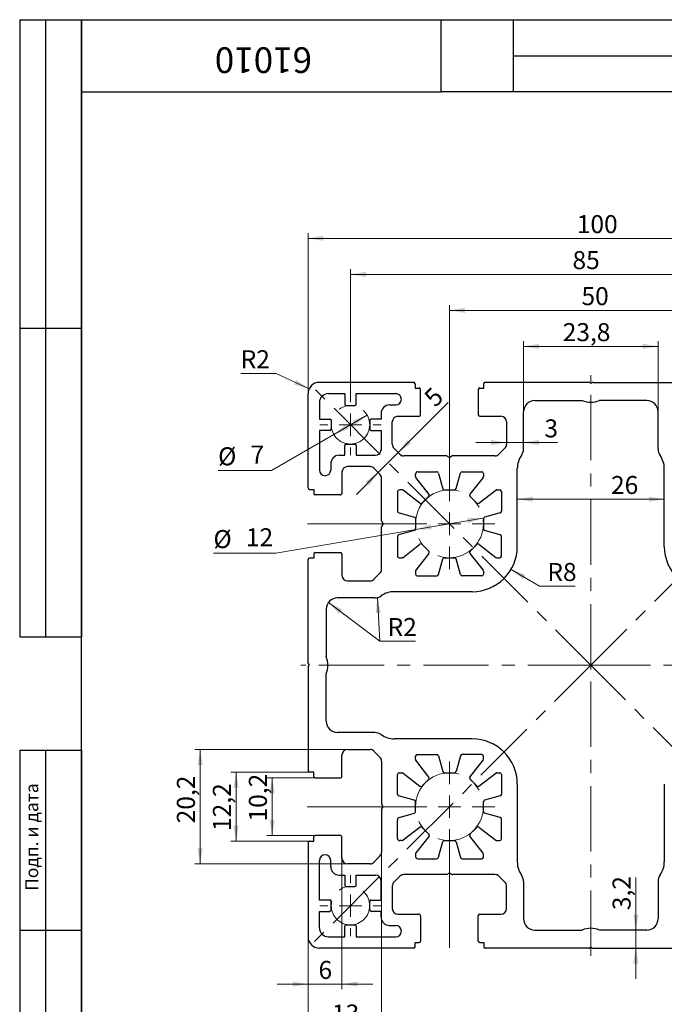
# Model space of a CAD drawing. Units: millimetres. Extents: x 8 to 210, y -1 to 292.
# Drawn here: x 8 to 133, y 101 to 292 of the extents above; entities that cross this region are included whole.
import ezdxf

# ---------------------------------------------------------------- set-up
doc = ezdxf.new("R2010")
doc.units = ezdxf.units.MM
doc.linetypes.add('CENTERX2', pattern=[20.32, 12.7, -2.54, 2.54, -2.54])
doc.styles.add('SLDTEXTSTYLE0', font='TXT', dxfattribs={"width": 0.7, "bigfont": 'bigfont'})
doc.styles.add('SLDTEXTSTYLE1', font='TXT', dxfattribs={"width": 0.7})
doc.dimstyles.new('SLDDIMSTYLE0', dxfattribs={"dimtxt": 3.5, "dimasz": 3, "dimexe": 0, "dimexo": 0.0625, "dimgap": 0.875, "dimtad": 0, "dimtih": 1, "dimtoh": 1, "dimdec": 0, "dimlfac": 0.909091, "dimrnd": 1e-09, "dimzin": 12, "dimdsep": 46, "dimtxsty": 'SLDTEXTSTYLE1', "dimsah": 1, "dimcen": 0, "dimadec": 0, "dimazin": 3, "dimtfac": 1, "dimtdec": 1, "dimtmove": 0, "dimatfit": 3, "dimfxl": 0, "dimfrac": 2, "dimtolj": 1, "dimtzin": 12, "dimarcsym": 0})
doc.dimstyles.new('SLDDIMSTYLE1', dxfattribs={"dimtxt": 3.5, "dimasz": 3, "dimexe": 0, "dimexo": 0.0625, "dimgap": 0.875, "dimtad": 0, "dimtih": 1, "dimtoh": 1, "dimdec": 1, "dimlfac": 0.909091, "dimrnd": 1e-09, "dimzin": 12, "dimdsep": 46, "dimtxsty": 'SLDTEXTSTYLE1', "dimsah": 1, "dimcen": 0, "dimadec": 0, "dimazin": 3, "dimtfac": 1, "dimtdec": 1, "dimtmove": 0, "dimatfit": 3, "dimfxl": 0, "dimfrac": 2, "dimtolj": 1, "dimtzin": 12, "dimarcsym": 0})
doc.dimstyles.new('SLDDIMSTYLE2', dxfattribs={"dimtxt": 3.5, "dimasz": 3, "dimexe": 0, "dimexo": 0.0625, "dimgap": 0.875, "dimtad": 2, "dimdec": 1, "dimlfac": 0.909091, "dimrnd": 1e-09, "dimzin": 12, "dimdsep": 46, "dimtxsty": 'SLDTEXTSTYLE1', "dimsah": 1, "dimcen": 0.09, "dimadec": 0, "dimazin": 3, "dimtfac": 1, "dimtdec": 1, "dimtmove": 0, "dimatfit": 0, "dimfxl": 0, "dimfrac": 2, "dimtolj": 1, "dimtzin": 12, "dimarcsym": 0})
doc.dimstyles.new('SLDDIMSTYLE3', dxfattribs={"dimtxt": 3.5, "dimasz": 3, "dimexe": 0, "dimexo": 0.0625, "dimgap": 0.875, "dimtad": 2, "dimdec": 1, "dimlfac": 0.909091, "dimrnd": 1e-09, "dimzin": 12, "dimdsep": 46, "dimtxsty": 'SLDTEXTSTYLE1', "dimsah": 1, "dimcen": 0.09, "dimadec": 0, "dimazin": 3, "dimtfac": 1, "dimtdec": 1, "dimtofl": 0, "dimtmove": 0, "dimatfit": 3, "dimfxl": 0, "dimfrac": 2, "dimtolj": 1, "dimtzin": 12, "dimarcsym": 0})
doc.dimstyles.new('SLDDIMSTYLE4', dxfattribs={"dimtxt": 3.5, "dimasz": 3, "dimexe": 0, "dimexo": 0.0625, "dimgap": 0.875, "dimtad": 0, "dimtih": 1, "dimtoh": 1, "dimdec": 1, "dimlfac": 0.909091, "dimrnd": 1e-09, "dimzin": 12, "dimdsep": 46, "dimtxsty": 'SLDTEXTSTYLE1', "dimsah": 1, "dimcen": 0, "dimadec": 0, "dimazin": 3, "dimtfac": 1, "dimtdec": 1, "dimtofl": 0, "dimtmove": 0, "dimatfit": 3, "dimfxl": 0, "dimfrac": 2, "dimtolj": 1, "dimtzin": 12, "dimarcsym": 0})
doc.dimstyles.new('SLDDIMSTYLE5', dxfattribs={"dimtxt": 3.5, "dimasz": 3, "dimexe": 0, "dimexo": 0.0625, "dimgap": 0.875, "dimtad": 0, "dimtih": 1, "dimtoh": 1, "dimdec": 1, "dimlfac": 0.909091, "dimrnd": 1e-09, "dimzin": 12, "dimdsep": 46, "dimtxsty": 'SLDTEXTSTYLE1', "dimsah": 1, "dimcen": 0, "dimadec": 0, "dimazin": 3, "dimtfac": 1, "dimtdec": 1, "dimtofl": 0, "dimtmove": 1, "dimatfit": 3, "dimfxl": 0, "dimfrac": 2, "dimtolj": 1, "dimtzin": 12, "dimarcsym": 0})

# ---------------------------------------------------------------- blocks, each defined once
blk = doc.blocks.new('_D')
at = {"color": 7, "linetype": 'Continuous', "lineweight": 0}
for p, q in [((75.59, 215.11), (69.11, 211.37)), ((69.11, 211.37), (56.96, 204.35)), ((56.96, 204.35), (46.6, 204.35))]:
    blk.add_line(p, q, dxfattribs=at)
at = {"color": 7, "linetype": 'Continuous', "lineweight": 18}
for points in [[(75.59, 215.11), (72.74, 214.04), (73.24, 213.18)], [(69.11, 211.37), (71.96, 212.44), (71.46, 213.3)]]:
    blk.add_solid(points, dxfattribs=at)
at = {"color": 7, "linetype": 'Continuous', "lineweight": 18, "char_height": 3.5, "attachment_point": 1, "style": 'SLDTEXTSTYLE1'}
for s, insert in [('%%c', (46.6, 208.86)), ('7', (52.92, 209.21))]:
    blk.add_mtext(s, dxfattribs=dict(at, insert=insert))
blk = doc.blocks.new('_D_1')
at = {"color": 7, "linetype": 'Continuous', "lineweight": 0}
for p, q in [((98.11, 195.1), (85.09, 192.89)), ((85.09, 192.89), (57.86, 188.26)), ((57.86, 188.26), (45.69, 188.26))]:
    blk.add_line(p, q, dxfattribs=at)
at = {"color": 7, "linetype": 'Continuous', "lineweight": 18}
for points in [[(85.09, 192.89), (88.14, 192.9), (87.97, 193.88)], [(98.11, 195.1), (95.07, 195.09), (95.23, 194.1)]]:
    blk.add_solid(points, dxfattribs=at)
at = {"color": 7, "linetype": 'Continuous', "lineweight": 18, "char_height": 3.5, "attachment_point": 1, "style": 'SLDTEXTSTYLE1'}
for s, insert in [('%%c', (45.69, 192.77)), ('12', (52.01, 193.12))]:
    blk.add_mtext(s, dxfattribs=dict(at, insert=insert))
blk = doc.blocks.new('_D_2')
at = {"color": 7, "linetype": 'Continuous', "lineweight": 0}
for p, q in [((102.71, 209.78), (96.71, 209.78)), ((102.71, 209.78), (106.01, 209.78)), ((106.01, 209.78), (112.62, 209.78))]:
    blk.add_line(p, q, dxfattribs=at)
at = {"color": 7, "linetype": 'Continuous', "lineweight": 18}
for points in [[(102.71, 209.78), (99.71, 210.28), (99.71, 209.28)], [(106.01, 209.78), (109.01, 209.28), (109.01, 210.28)]]:
    blk.add_solid(points, dxfattribs=at)
at = {"color": 7, "linetype": 'Continuous', "lineweight": 18, "insert": (110.08, 214.29), "char_height": 3.5, "attachment_point": 1, "style": 'SLDTEXTSTYLE1'}
blk.add_mtext('3', dxfattribs=at)
blk = doc.blocks.new('_D_3')
at = {"color": 7, "linetype": 'Continuous', "lineweight": 0}
for p, q in [((81.65, 207.84), (91.36, 217.55)), ((77.76, 203.95), (81.65, 207.84)), ((81.97, 207.51), (82.35, 207.13)), ((77.76, 203.95), (73.51, 199.7))]:
    blk.add_line(p, q, dxfattribs=at)
at = {"color": 7, "linetype": 'Continuous', "lineweight": 18}
for points in [[(81.65, 207.84), (84.12, 209.6), (83.41, 210.31)], [(77.76, 203.95), (75.28, 202.18), (75.99, 201.47)]]:
    blk.add_solid(points, dxfattribs=at)
at = {"color": 7, "linetype": 'Continuous', "lineweight": 18, "insert": (86.37, 218.95), "char_height": 3.5, "attachment_point": 1, "rotation": 45, "style": 'SLDTEXTSTYLE1'}
blk.add_mtext('5', dxfattribs=at)
blk = doc.blocks.new('_D_4')
at = {"color": 7, "linetype": 'Continuous', "lineweight": 0}
for p, q in [((106.01, 215.77), (106.01, 229.49)), ((106.01, 228.49), (132.19, 228.49)), ((132.19, 215.77), (132.19, 229.49))]:
    blk.add_line(p, q, dxfattribs=at)
at = {"color": 7, "linetype": 'Continuous', "lineweight": 18}
for points in [[(106.01, 228.49), (109.01, 227.99), (109.01, 228.99)], [(132.19, 228.49), (129.19, 228.99), (129.19, 227.99)]]:
    blk.add_solid(points, dxfattribs=at)
at = {"color": 7, "linetype": 'Continuous', "lineweight": 18, "insert": (113.64, 233), "char_height": 3.5, "attachment_point": 1, "style": 'SLDTEXTSTYLE1'}
blk.add_mtext('23,8', dxfattribs=at)
blk = doc.blocks.new('_D_5')
at = {"color": 7, "linetype": 'Continuous', "lineweight": 0}
for p, q in [((91.6, 221.61), (91.6, 236.49)), ((91.6, 235.49), (146.6, 235.49)), ((146.6, 221.51), (146.6, 236.49))]:
    blk.add_line(p, q, dxfattribs=at)
at = {"color": 7, "linetype": 'Continuous', "lineweight": 18}
for points in [[(91.6, 235.49), (94.6, 234.99), (94.6, 235.99)], [(146.6, 235.49), (143.6, 235.99), (143.6, 234.99)]]:
    blk.add_solid(points, dxfattribs=at)
at = {"color": 7, "linetype": 'Continuous', "lineweight": 18, "insert": (117.29, 240), "char_height": 3.5, "attachment_point": 1, "style": 'SLDTEXTSTYLE1'}
blk.add_mtext('50', dxfattribs=at)
blk = doc.blocks.new('_D_6')
at = {"color": 7, "linetype": 'Continuous', "lineweight": 0}
for p, q in [((72.35, 219.18), (72.35, 243.49)), ((165.85, 219.18), (165.85, 243.49)), ((72.35, 242.49), (165.85, 242.49))]:
    blk.add_line(p, q, dxfattribs=at)
at = {"color": 7, "linetype": 'Continuous', "lineweight": 18}
for points in [[(72.35, 242.49), (75.35, 241.99), (75.35, 242.99)], [(165.85, 242.49), (162.85, 242.99), (162.85, 241.99)]]:
    blk.add_solid(points, dxfattribs=at)
at = {"color": 7, "linetype": 'Continuous', "lineweight": 18, "insert": (115.54, 247), "char_height": 3.5, "attachment_point": 1, "style": 'SLDTEXTSTYLE1'}
blk.add_mtext('85', dxfattribs=at)
blk = doc.blocks.new('_D_7')
at = {"color": 7, "linetype": 'Continuous', "lineweight": 0}
for p, q in [((64.1, 219.29), (64.1, 250.49)), ((64.1, 249.49), (174.1, 249.49)), ((174.1, 219.29), (174.1, 250.49))]:
    blk.add_line(p, q, dxfattribs=at)
at = {"color": 7, "linetype": 'Continuous', "lineweight": 18}
for points in [[(64.1, 249.49), (67.1, 248.99), (67.1, 249.99)], [(174.1, 249.49), (171.1, 249.99), (171.1, 248.99)]]:
    blk.add_solid(points, dxfattribs=at)
at = {"color": 7, "linetype": 'Continuous', "lineweight": 18, "insert": (116.38, 254), "char_height": 3.5, "attachment_point": 1, "style": 'SLDTEXTSTYLE1'}
blk.add_mtext('100', dxfattribs=at)
blk = doc.blocks.new('_D_8')
at = {"color": 7, "linetype": 'Continuous', "lineweight": 0}
for p, q in [((65.48, 144.6), (56.1, 144.6)), ((57.1, 133.38), (57.1, 144.6)), ((65.48, 133.38), (56.1, 133.38))]:
    blk.add_line(p, q, dxfattribs=at)
at = {"color": 7, "linetype": 'Continuous', "lineweight": 18}
for points in [[(57.1, 144.6), (56.6, 141.6), (57.6, 141.6)], [(57.1, 133.38), (57.6, 136.38), (56.6, 136.38)]]:
    blk.add_solid(points, dxfattribs=at)
at = {"color": 7, "linetype": 'Continuous', "lineweight": 18, "insert": (52.59, 136.11), "char_height": 3.5, "attachment_point": 1, "rotation": 90, "style": 'SLDTEXTSTYLE1'}
blk.add_mtext('10,2', dxfattribs=at)
blk = doc.blocks.new('_D_9')
at = {"color": 7, "linetype": 'Continuous', "lineweight": 0}
for p, q in [((64.38, 145.67), (49.1, 145.67)), ((50.1, 132.31), (50.1, 145.67)), ((64.38, 132.31), (49.1, 132.31))]:
    blk.add_line(p, q, dxfattribs=at)
at = {"color": 7, "linetype": 'Continuous', "lineweight": 18}
for points in [[(50.1, 145.67), (49.6, 142.67), (50.6, 142.67)], [(50.1, 132.31), (50.6, 135.31), (49.6, 135.31)]]:
    blk.add_solid(points, dxfattribs=at)
at = {"color": 7, "linetype": 'Continuous', "lineweight": 18, "insert": (45.59, 134.26), "char_height": 3.5, "attachment_point": 1, "rotation": 90, "style": 'SLDTEXTSTYLE1'}
blk.add_mtext('12,2', dxfattribs=at)
blk = doc.blocks.new('_D_10')
at = {"color": 7, "linetype": 'Continuous', "lineweight": 0}
for p, q in [((71.8, 150.1), (42.1, 150.1)), ((43.1, 127.88), (43.1, 150.1)), ((71.8, 127.88), (42.1, 127.88))]:
    blk.add_line(p, q, dxfattribs=at)
at = {"color": 7, "linetype": 'Continuous', "lineweight": 18}
for points in [[(43.1, 150.1), (42.6, 147.1), (43.6, 147.1)], [(43.1, 127.88), (43.6, 130.88), (42.6, 130.88)]]:
    blk.add_solid(points, dxfattribs=at)
at = {"color": 7, "linetype": 'Continuous', "lineweight": 18, "insert": (38.59, 135.75), "char_height": 3.5, "attachment_point": 1, "rotation": 90, "style": 'SLDTEXTSTYLE1'}
blk.add_mtext('20,2', dxfattribs=at)
blk = doc.blocks.new('_D_11')
at = {"color": 7, "linetype": 'Continuous', "lineweight": 0}
for p, q in [((70.7, 128.98), (70.7, 103.49)), ((64.1, 113.69), (64.1, 103.49)), ((64.1, 104.49), (58.1, 104.49)), ((64.1, 104.49), (70.7, 104.49)), ((70.7, 104.49), (76.7, 104.49))]:
    blk.add_line(p, q, dxfattribs=at)
at = {"color": 7, "linetype": 'Continuous', "lineweight": 18}
for points in [[(64.1, 104.49), (61.1, 104.99), (61.1, 103.99)], [(70.7, 104.49), (73.7, 103.99), (73.7, 104.99)]]:
    blk.add_solid(points, dxfattribs=at)
at = {"color": 7, "linetype": 'Continuous', "lineweight": 18, "insert": (66.13, 109), "char_height": 3.5, "attachment_point": 1, "style": 'SLDTEXTSTYLE1'}
blk.add_mtext('6', dxfattribs=at)
blk = doc.blocks.new('_D_12')
at = {"color": 7, "linetype": 'Continuous', "lineweight": 0}
for p, q in [((78.4, 130.14), (78.4, 95.01)), ((64.1, 113.69), (64.1, 95.01)), ((64.1, 96.01), (78.4, 96.01))]:
    blk.add_line(p, q, dxfattribs=at)
at = {"color": 7, "linetype": 'Continuous', "lineweight": 18}
for points in [[(64.1, 96.01), (67.1, 95.51), (67.1, 96.51)], [(78.4, 96.01), (75.4, 96.51), (75.4, 95.51)]]:
    blk.add_solid(points, dxfattribs=at)
at = {"color": 7, "linetype": 'Continuous', "lineweight": 18, "insert": (68.75, 100.52), "char_height": 3.5, "attachment_point": 1, "style": 'SLDTEXTSTYLE1'}
blk.add_mtext('13', dxfattribs=at)
blk = doc.blocks.new('_D_13')
at = {"color": 7, "linetype": 'Continuous', "lineweight": 0}
blk.add_line((104.8, 198.77), (133.4, 198.77), dxfattribs=at)
at = {"color": 7, "linetype": 'Continuous', "lineweight": 18}
for points in [[(104.8, 198.77), (107.8, 198.27), (107.8, 199.27)], [(133.4, 198.77), (130.4, 199.27), (130.4, 198.27)]]:
    blk.add_solid(points, dxfattribs=at)
at = {"color": 7, "linetype": 'Continuous', "lineweight": 18, "insert": (123.03, 203.28), "char_height": 3.5, "attachment_point": 1, "style": 'SLDTEXTSTYLE1'}
blk.add_mtext('26', dxfattribs=at)
blk = doc.blocks.new('_D_14')
at = {"color": 7, "linetype": 'Continuous', "lineweight": 0}
for p, q in [((57.92, 223.23), (50.99, 223.23)), ((64.31, 220.23), (57.92, 223.23))]:
    blk.add_line(p, q, dxfattribs=at)
at = {"color": 7, "linetype": 'Continuous', "lineweight": 18}
blk.add_solid([(64.31, 220.23), (61.81, 221.96), (61.38, 221.05)], dxfattribs=at)
at = {"color": 7, "linetype": 'Continuous', "lineweight": 18, "insert": (50.99, 227.74), "char_height": 3.5, "attachment_point": 1, "style": 'SLDTEXTSTYLE1'}
blk.add_mtext('R2', dxfattribs=at)
blk = doc.blocks.new('_D_15')
at = {"color": 7, "linetype": 'Continuous', "lineweight": 0}
for p, q in [((103.59, 185.13), (109.15, 181.86)), ((109.15, 181.86), (116.08, 181.86))]:
    blk.add_line(p, q, dxfattribs=at)
at = {"color": 7, "linetype": 'Continuous', "lineweight": 18}
blk.add_solid([(103.59, 185.13), (105.92, 183.18), (106.43, 184.04)], dxfattribs=at)
at = {"color": 7, "linetype": 'Continuous', "lineweight": 18, "insert": (110.65, 186.37), "char_height": 3.5, "attachment_point": 1, "style": 'SLDTEXTSTYLE1'}
blk.add_mtext('R8', dxfattribs=at)
blk = doc.blocks.new('_D_16')
at = {"color": 7, "linetype": 'Continuous', "lineweight": 0}
for p, q in [((68.06, 178.71), (78.07, 171.16)), ((78.07, 171.16), (77.58, 179.64)), ((78.07, 171.16), (85.01, 171.16))]:
    blk.add_line(p, q, dxfattribs=at)
at = {"color": 7, "linetype": 'Continuous', "lineweight": 18}
for points in [[(68.06, 178.71), (70.16, 176.5), (70.76, 177.3)], [(77.58, 179.64), (77.25, 176.62), (78.25, 176.68)]]:
    blk.add_solid(points, dxfattribs=at)
at = {"color": 7, "linetype": 'Continuous', "lineweight": 18, "insert": (79.57, 175.67), "char_height": 3.5, "attachment_point": 1, "style": 'SLDTEXTSTYLE1'}
blk.add_mtext('R2', dxfattribs=at)
blk = doc.blocks.new('_D_17')
at = {"color": 7, "linetype": 'Continuous', "lineweight": 0}
for p, q in [((127.85, 115.01), (127.85, 125.21)), ((127.85, 111.49), (127.85, 115.01)), ((127.85, 111.49), (127.85, 105.49))]:
    blk.add_line(p, q, dxfattribs=at)
at = {"color": 7, "linetype": 'Continuous', "lineweight": 18}
for points in [[(127.85, 115.01), (128.35, 118.01), (127.35, 118.01)], [(127.85, 111.49), (127.35, 108.49), (128.35, 108.49)]]:
    blk.add_solid(points, dxfattribs=at)
at = {"color": 7, "linetype": 'Continuous', "lineweight": 18, "insert": (123.34, 118.87), "char_height": 3.5, "attachment_point": 1, "rotation": 90, "style": 'SLDTEXTSTYLE1'}
blk.add_mtext('3,2', dxfattribs=at)
blk = doc.blocks.new('SW_CENTERMARKSYMBOL_0')
at = {"color": 0, "linetype": 'Continuous', "lineweight": 18}
for p, q in [((0, 4.4), (0, 5.94)), ((0, 0), (0, 2.2)), ((-4.4, 0), (-5.94, 0)), ((0, 0), (-2.2, 0)), ((0, 0), (0, -2.2)), ((0, 0), (2.2, 0)), ((4.4, 0), (5.94, 0)), ((0, -4.4), (0, -5.94))]:
    blk.add_line(p, q, dxfattribs=at)
blk = doc.blocks.new('SW_CENTERMARKSYMBOL_1')
at = {"color": 0, "linetype": 'Continuous', "lineweight": 18}
for p, q in [((0, 4.4), (0, 8.8)), ((0, 0), (0, 2.2)), ((-4.4, 0), (-27.65, 0)), ((0, 0), (-2.2, 0)), ((0, 0), (0, -2.2)), ((0, 0), (2.2, 0)), ((4.4, 0), (8.8, 0)), ((0, -4.4), (0, -27.43))]:
    blk.add_line(p, q, dxfattribs=at)
blk = doc.blocks.new('SW_CENTERMARKSYMBOL_4')
at = {"color": 0, "linetype": 'Continuous', "lineweight": 18}
for p, q in [((0, 4.4), (0, 5.94)), ((0, 0), (0, 2.2)), ((-4.4, 0), (-5.94, 0)), ((0, 0), (-2.2, 0)), ((0, 0), (0, -2.2)), ((0, 0), (2.2, 0)), ((4.4, 0), (5.94, 0)), ((0, -4.4), (0, -5.94))]:
    blk.add_line(p, q, dxfattribs=at)
blk = doc.blocks.new('SW_CENTERMARKSYMBOL_5')
at = {"color": 0, "linetype": 'Continuous', "lineweight": 18}
for p, q in [((0, 4.4), (0, 27.62)), ((0, 0), (0, 2.2)), ((-4.4, 0), (-27.63, 0)), ((0, 0), (-2.2, 0)), ((0, 0), (0, -2.2)), ((0, 0), (2.2, 0)), ((4.4, 0), (8.8, 0)), ((0, -4.4), (0, -8.8))]:
    blk.add_line(p, q, dxfattribs=at)

msp = doc.modelspace()

# ---------------------------------------------------------------- linework, layer by layer
at = {"color": 7, "linetype": 'Continuous', "lineweight": 25}
for p, q in [((8, 292), (20, 292)), ((8, 292), (8, 172)), ((13, 292), (13, 172)), ((20, 5), (20, 292)), ((20, 292), (205, 292)), ((20, 278), (20, 292)), ((20, 292), (90, 292)), ((20, 292), (20, 172)), ((90, 278), (90, 292)), ((90, 292), (157, 292)), ((104, 292), (104, 278)), ((104, 285), (157, 285)), ((20, 278), (90, 278)), ((157, 278), (90, 278)), ((8, 232), (20, 232)), ((84.64, 221.49), (66.3, 221.49)), ((84.92, 221.22), (84.92, 220.39)), ((84.92, 220.39), (85.72, 220.39)), ((97.49, 220.39), (98.28, 220.39)), ((98.28, 220.39), (98.28, 221.22)), ((118.73, 221.49), (98.56, 221.49)), ((118.9, 221.43), (119.1, 221.27)), ((119.3, 221.43), (119.1, 221.27)), ((119.47, 221.49), (139.64, 221.49)), ((64.1, 200.95), (64.1, 219.29)), ((68.06, 219.29), (71.25, 219.29)), ((71.25, 219.29), (71.25, 217.26)), ((73.45, 219.29), (81.15, 219.29)), ((73.45, 217.26), (73.45, 219.29)), ((85.99, 215.28), (85.99, 220.12)), ((97.21, 220.12), (97.21, 215.17)), ((66.3, 217.53), (66.3, 214.34)), ((71.53, 216.98), (73.18, 216.98)), ((79.94, 217.09), (81.15, 217.09)), ((108.21, 217.97), (117.43, 217.97)), ((129.99, 217.97), (120.77, 217.97)), ((78.29, 215.44), (78.29, 214.34)), ((81.59, 214.89), (85.61, 214.89)), ((97.49, 214.89), (101.61, 214.89)), ((106.01, 208.54), (106.01, 215.77)), ((132.19, 208.54), (132.19, 215.77)), ((66.3, 214.34), (68.34, 214.34)), ((68.61, 214.07), (68.61, 212.42)), ((76.09, 214.07), (76.09, 212.42)), ((78.29, 214.34), (76.37, 214.34)), ((80.49, 209.45), (80.49, 213.79)), ((102.71, 213.79), (102.71, 209.45)), ((68.34, 212.14), (66.3, 212.14)), ((66.3, 212.14), (66.3, 204.44)), ((76.37, 212.14), (78.29, 212.14)), ((78.29, 212.14), (78.29, 208.4)), ((71.25, 207.3), (71.25, 209.23)), ((71.53, 209.5), (73.18, 209.5)), ((73.45, 209.23), (73.45, 207.3)), ((81.97, 207.51), (80.81, 208.67)), ((102.39, 208.67), (101.23, 207.51)), ((70.15, 207.3), (71.25, 207.3)), ((73.45, 207.3), (77.19, 207.3)), ((91.02, 207.19), (82.75, 207.19)), ((91.17, 207.15), (91.6, 206.86)), ((91.6, 206.86), (92.03, 207.15)), ((100.46, 207.19), (92.18, 207.19)), ((68.5, 205.65), (68.5, 204.44)), ((76.15, 205.1), (71.8, 205.1)), ((70.7, 204), (70.7, 199.99)), ((78.08, 203.62), (76.92, 204.78)), ((85, 203.24), (85, 203.67)), ((87.64, 199.71), (85.09, 202.97)), ((85.44, 204.11), (89.07, 204.11)), ((89.49, 203.79), (90.33, 200.79)), ((92.88, 200.83), (93.73, 203.87)), ((94.05, 204.11), (97.87, 204.11)), ((98.13, 203), (95.59, 199.74)), ((98.2, 203.78), (98.2, 203.2)), ((104.8, 189.59), (104.8, 204.73)), ((133.4, 189.59), (133.4, 204.73)), ((78.4, 194.57), (78.4, 202.85)), ((64.38, 200.67), (65.2, 200.67)), ((65.2, 200.67), (65.2, 199.88)), ((70.32, 199.6), (65.48, 199.6)), ((81.48, 200.15), (81.48, 196.52)), ((82.35, 200.59), (81.92, 200.59)), ((85.89, 197.95), (82.62, 200.5)), ((86.25, 197.97), (87.62, 199.34)), ((90.6, 200.59), (92.56, 200.59)), ((95.62, 199.31), (96.92, 198.01)), ((97.35, 197.98), (100.61, 200.52)), ((100.81, 200.59), (101.39, 200.59)), ((101.72, 200.26), (101.72, 196.44)), ((81.8, 196.1), (84.8, 195.26)), ((101.48, 196.12), (98.44, 195.27)), ((78.4, 185.14), (78.4, 193.41)), ((78.45, 194.42), (78.73, 193.99)), ((78.73, 193.99), (78.45, 193.57)), ((85, 194.99), (85, 193.03)), ((98.2, 194.95), (98.2, 193.03)), ((81.48, 191.54), (81.48, 187.72)), ((84.76, 192.71), (81.72, 191.86)), ((101.48, 191.86), (98.44, 192.71)), ((101.72, 187.72), (101.72, 191.54)), ((82.59, 187.46), (85.85, 190)), ((86.28, 189.97), (87.58, 188.68)), ((95.62, 188.68), (96.92, 189.97)), ((97.35, 190), (100.61, 187.46)), ((65.2, 188.11), (65.2, 187.31)), ((65.48, 188.38), (70.43, 188.38)), ((70.7, 188.11), (70.7, 183.98)), ((87.61, 188.24), (85.07, 184.98)), ((95.59, 188.24), (98.13, 184.98)), ((64.1, 166.86), (64.1, 187.03)), ((65.2, 187.31), (64.38, 187.31)), ((81.81, 187.39), (82.39, 187.39)), ((89.47, 184.11), (90.32, 187.15)), ((90.64, 187.39), (92.56, 187.39)), ((93.73, 184.11), (92.88, 187.15)), ((100.81, 187.39), (101.39, 187.39)), ((76.92, 183.2), (78.08, 184.36)), ((85, 184.78), (85, 184.2)), ((85.33, 183.87), (89.15, 183.87)), ((97.87, 183.87), (94.05, 183.87)), ((98.2, 184.78), (98.2, 184.2)), ((71.8, 182.88), (76.15, 182.88)), ((96, 180.79), (80.87, 180.79)), ((77.06, 179.58), (69.82, 179.58)), ((67.62, 177.38), (67.62, 168.16)), ((8, 172), (20, 172)), ((64.16, 166.69), (64.32, 166.49)), ((64.1, 166.12), (64.1, 145.95)), ((64.16, 166.29), (64.32, 166.49)), ((67.62, 155.6), (67.62, 164.82)), ((77.06, 153.4), (69.82, 153.4)), ((96, 152.19), (80.87, 152.19)), ((8, 150), (20, 150)), ((8, 150), (8, 5)), ((13, 150), (13, 5)), ((20, 150), (20, 5)), ((71.8, 150.1), (76.15, 150.1)), ((76.92, 149.78), (78.08, 148.62)), ((70.7, 144.88), (70.7, 149)), ((78.4, 147.85), (78.4, 139.57)), ((85, 148.2), (85, 148.78)), ((87.61, 144.74), (85.07, 148)), ((85.33, 149.11), (89.15, 149.11)), ((89.47, 148.87), (90.32, 145.83)), ((93.73, 148.87), (92.88, 145.83)), ((97.87, 149.11), (94.05, 149.11)), ((95.59, 144.74), (98.13, 148)), ((98.2, 148.2), (98.2, 148.78)), ((65.2, 145.67), (64.38, 145.67)), ((65.2, 144.88), (65.2, 145.67)), ((81.81, 145.59), (82.39, 145.59)), ((82.59, 145.52), (85.85, 142.98)), ((90.64, 145.59), (92.56, 145.59)), ((97.35, 142.98), (100.61, 145.52)), ((100.81, 145.59), (101.39, 145.59)), ((65.48, 144.6), (70.43, 144.6)), ((81.48, 141.44), (81.48, 145.26)), ((86.28, 143.01), (87.58, 144.31)), ((95.62, 144.31), (96.92, 143.01)), ((101.72, 145.26), (101.72, 141.44)), ((104.8, 143.39), (104.8, 128.26)), ((133.4, 143.39), (133.4, 128.26)), ((84.76, 140.27), (81.72, 141.12)), ((85, 137.99), (85, 139.95)), ((98.2, 138.03), (98.2, 139.95)), ((101.48, 141.12), (98.44, 140.27)), ((78.4, 138.41), (78.4, 130.14)), ((78.73, 138.99), (78.45, 139.42)), ((78.45, 138.57), (78.73, 138.99)), ((81.48, 132.83), (81.48, 136.46)), ((81.8, 136.88), (84.8, 137.73)), ((101.48, 136.86), (98.44, 137.71)), ((101.72, 132.72), (101.72, 136.54)), ((85.89, 135.03), (82.62, 132.48)), ((86.25, 135.01), (87.62, 133.64)), ((95.62, 133.68), (96.92, 134.97)), ((97.35, 135), (100.61, 132.46)), ((64.38, 132.31), (65.2, 132.31)), ((65.2, 132.31), (65.2, 133.11)), ((70.32, 133.38), (65.48, 133.38)), ((70.7, 128.98), (70.7, 133)), ((82.35, 132.39), (81.92, 132.39)), ((87.64, 133.28), (85.09, 130.01)), ((89.49, 129.19), (90.33, 132.19)), ((90.6, 132.39), (92.56, 132.39)), ((92.88, 132.15), (93.73, 129.11)), ((98.13, 129.98), (95.59, 133.24)), ((100.81, 132.39), (101.39, 132.39)), ((64.1, 132.03), (64.1, 113.69)), ((66.3, 120.84), (66.3, 128.54)), ((68.5, 127.33), (68.5, 128.54)), ((78.08, 129.36), (76.92, 128.2)), ((85, 129.74), (85, 129.31)), ((85.44, 128.87), (89.07, 128.87)), ((94.05, 128.87), (97.87, 128.87)), ((98.2, 129.2), (98.2, 129.78)), ((76.15, 127.88), (71.8, 127.88)), ((70.15, 125.68), (71.25, 125.68)), ((71.25, 125.68), (71.25, 123.76)), ((73.45, 125.68), (77.19, 125.68)), ((73.45, 123.76), (73.45, 125.68)), ((78.29, 120.84), (78.29, 124.58)), ((81.97, 125.47), (80.81, 124.31)), ((91.02, 125.79), (82.75, 125.79)), ((91.17, 125.84), (91.6, 126.12)), ((91.6, 126.12), (92.03, 125.84)), ((100.46, 125.79), (92.18, 125.79)), ((102.39, 124.31), (101.23, 125.47)), ((106.01, 124.45), (106.01, 117.21)), ((132.19, 124.45), (132.19, 117.21)), ((71.53, 123.48), (73.18, 123.48)), ((80.49, 123.54), (80.49, 119.19)), ((102.71, 119.19), (102.71, 123.54)), ((68.34, 120.84), (66.3, 120.84)), ((76.37, 120.84), (78.29, 120.84)), ((68.61, 118.92), (68.61, 120.57)), ((76.09, 118.92), (76.09, 120.57)), ((66.3, 118.64), (68.34, 118.64)), ((66.3, 115.45), (66.3, 118.64)), ((78.29, 118.64), (76.37, 118.64)), ((78.29, 117.54), (78.29, 118.64)), ((81.59, 118.09), (85.61, 118.09)), ((85.99, 117.71), (85.99, 112.87)), ((97.21, 112.87), (97.21, 117.82)), ((97.49, 118.09), (101.61, 118.09)), ((8, 115), (20, 115)), ((71.25, 113.69), (71.25, 115.73)), ((71.53, 116), (73.18, 116)), ((73.45, 115.73), (73.45, 113.69)), ((79.94, 115.89), (81.15, 115.89)), ((108.21, 115.01), (117.43, 115.01)), ((129.99, 115.01), (120.77, 115.01)), ((68.06, 113.69), (71.25, 113.69)), ((73.45, 113.69), (81.15, 113.69)), ((84.64, 111.49), (66.3, 111.49)), ((84.92, 112.59), (85.72, 112.59)), ((84.92, 111.77), (84.92, 112.59)), ((97.49, 112.59), (98.28, 112.59)), ((98.28, 112.59), (98.28, 111.77)), ((118.73, 111.49), (98.56, 111.49)), ((118.9, 111.55), (119.1, 111.71)), ((119.3, 111.55), (119.1, 111.71)), ((119.47, 111.49), (139.64, 111.49))]:
    msp.add_line(p, q, dxfattribs=at)
at = {"color": 7, "linetype": 'CENTERX2', "lineweight": 18}
for p, q in [((119.1, 165.69), (119.1, 222.91)), ((121.23, 164.36), (64.1, 221.49)), ((117.1, 164.49), (174.1, 221.49)), ((116.87, 168.72), (174.03, 111.56)), ((121.05, 168.44), (64.1, 111.49)), ((119.1, 109.97), (119.1, 167.28)), ((119.55, 166.49), (62.7, 166.49)), ((118.02, 166.49), (175.33, 166.49))]:
    msp.add_line(p, q, dxfattribs=at)
for centre, radius in [((72.35, 213.24), 3.74), ((91.6, 193.99), 6.6), ((91.6, 138.99), 6.6), ((72.35, 119.74), 3.74)]:
    msp.add_circle(centre, radius, dxfattribs=at)
at = {"color": 7, "linetype": 'Continuous', "lineweight": 25}
for centre, radius, start, end in [((66.3, 219.29), 2.2, 90, 180), ((84.64, 221.22), 0.275, 0, 90), ((85.72, 220.12), 0.275, 0, 90), ((97.49, 220.12), 0.275, 90, 180), ((98.56, 221.22), 0.275, 90, 180), ((118.73, 221.22), 0.275, 51.3402, 90), ((119.47, 221.22), 0.275, 90, 128.6598), ((68.06, 217.53), 1.76, 90, 180), ((81.15, 218.19), 1.1, 270, 90), ((71.53, 217.26), 0.275, 180, 270), ((73.18, 217.26), 0.275, 270, 0), ((79.94, 215.44), 1.65, 90, 180), ((108.21, 215.77), 2.2, 90, 180), ((119.1, 222.04), 4.4, 247.6684, 292.3316), ((129.99, 215.77), 2.2, 0, 90), ((81.59, 213.79), 1.1, 90, 180), ((85.61, 215.28), 0.385, 270, 0), ((97.49, 215.17), 0.275, 180, 270), ((101.61, 213.79), 1.1, 0, 90), ((68.34, 214.07), 0.275, 0, 90), ((76.37, 214.07), 0.275, 90, 180), ((68.34, 212.42), 0.275, 270, 360), ((76.37, 212.42), 0.275, 180, 270), ((71.53, 209.23), 0.275, 90, 180), ((73.18, 209.23), 0.275, 0, 90), ((81.59, 209.45), 1.1, 180, 225), ((101.61, 209.45), 1.1, 315, 0), ((70.15, 205.65), 1.65, 90, 180), ((77.19, 208.4), 1.1, 270, 0), ((82.75, 208.29), 1.1, 225, 270), ((91.02, 206.92), 0.275, 56.3099, 90), ((92.18, 206.92), 0.275, 90, 123.6901), ((100.46, 208.29), 1.1, 270, 315), ((109.2, 204.73), 4.4, 144.7525, 180), ((103.81, 208.54), 2.2, 324.7525, 0), ((134.39, 208.54), 2.2, 180, 215.2475), ((129, 204.73), 4.4, 0, 35.2475), ((71.8, 204), 1.1, 90, 180), ((76.15, 204), 1.1, 45, 90), ((67.4, 204.44), 1.1, 180, 360), ((77.3, 202.85), 1.1, 0, 45), ((85.44, 203.67), 0.44, 90, 180), ((85.44, 203.24), 0.44, 180, 217.9565), ((89.07, 203.67), 0.44, 15.7086, 90), ((94.05, 203.78), 0.33, 90, 164.2914), ((97.87, 203.78), 0.33, 0, 90), ((97.87, 203.2), 0.33, 322.0435, 0), ((64.38, 200.95), 0.275, 180, 270), ((65.48, 199.88), 0.275, 180, 270), ((70.32, 199.99), 0.385, 270, 0), ((81.92, 200.15), 0.44, 90, 180), ((82.35, 200.15), 0.44, 52.0435, 90), ((87.42, 199.54), 0.275, 315, 37.9565), ((90.6, 200.87), 0.275, 195.7086, 270), ((92.56, 200.92), 0.33, 270, 344.2914), ((95.85, 199.54), 0.33, 142.0435, 225), ((100.81, 200.26), 0.33, 90, 127.9565), ((101.39, 200.26), 0.33, 0, 90), ((86.06, 198.17), 0.275, 232.0435, 315), ((97.15, 198.24), 0.33, 225, 307.9565), ((81.92, 196.52), 0.44, 180, 254.2914), ((98.53, 194.95), 0.33, 105.7086, 180), ((101.39, 196.44), 0.33, 285.7086, 0), ((78.68, 194.57), 0.275, 180, 213.6901), ((78.68, 193.41), 0.275, 146.3099, 180), ((84.73, 194.99), 0.275, 0, 74.2914), ((81.81, 191.54), 0.33, 105.7086, 180), ((84.67, 193.03), 0.33, 285.7086, 0), ((98.53, 193.03), 0.33, 180, 254.2914), ((101.39, 191.54), 0.33, 0, 74.2914), ((86.05, 189.74), 0.33, 45, 127.9565), ((96, 189.59), 8.8, 270, 0), ((97.15, 189.74), 0.33, 52.0435, 135), ((142.2, 189.59), 8.8, 180, 270), ((65.48, 188.11), 0.275, 90, 180), ((70.43, 188.11), 0.275, 0, 90), ((81.81, 187.72), 0.33, 180, 270), ((87.35, 188.44), 0.33, 322.0435, 45), ((95.85, 188.44), 0.33, 135, 217.9565), ((101.39, 187.72), 0.33, 270, 0), ((64.38, 187.03), 0.275, 90, 180), ((82.39, 187.72), 0.33, 270, 307.9565), ((90.64, 187.06), 0.33, 90, 164.2914), ((92.56, 187.06), 0.33, 15.7086, 90), ((100.81, 187.72), 0.33, 232.0435, 270), ((71.8, 183.98), 1.1, 180, 270), ((77.3, 185.14), 1.1, 315, 0), ((85.33, 184.78), 0.33, 142.0435, 180), ((85.33, 184.2), 0.33, 180, 270), ((89.15, 184.2), 0.33, 270, 344.2914), ((94.05, 184.2), 0.33, 195.7086, 270), ((97.87, 184.2), 0.33, 270, 0), ((97.87, 184.78), 0.33, 0, 37.9565), ((76.15, 183.98), 1.1, 270, 315), ((77.06, 181.78), 2.2, 270, 305.2475), ((80.87, 176.39), 4.4, 90, 125.2475), ((69.82, 177.38), 2.2, 90, 180), ((64.38, 166.86), 0.275, 180, 218.6598), ((63.55, 166.49), 4.4, 337.6684, 22.3316), ((64.38, 166.12), 0.275, 141.3402, 180), ((69.82, 155.6), 2.2, 180, 270), ((77.06, 151.2), 2.2, 54.7525, 90), ((80.87, 156.59), 4.4, 234.7525, 270), ((96, 143.39), 8.8, 0, 90), ((71.8, 149), 1.1, 90, 180), ((76.15, 149), 1.1, 45, 90), ((77.3, 147.85), 1.1, 0, 45), ((85.33, 148.78), 0.33, 90, 180), ((85.33, 148.2), 0.33, 180, 217.9565), ((89.15, 148.78), 0.33, 15.7086, 90), ((94.05, 148.78), 0.33, 90, 164.2914), ((97.87, 148.78), 0.33, 0, 90), ((97.87, 148.2), 0.33, 322.0435, 0), ((64.38, 145.95), 0.275, 180, 270), ((81.81, 145.26), 0.33, 90, 180), ((82.39, 145.26), 0.33, 52.0435, 90), ((90.64, 145.92), 0.33, 195.7086, 270), ((92.56, 145.92), 0.33, 270, 344.2914), ((100.81, 145.26), 0.33, 90, 127.9565), ((101.39, 145.26), 0.33, 0, 90), ((65.48, 144.88), 0.275, 180, 270), ((70.43, 144.88), 0.275, 270, 0), ((87.35, 144.54), 0.33, 315, 37.9565), ((95.85, 144.54), 0.33, 142.0435, 225), ((86.05, 143.24), 0.33, 232.0435, 315), ((97.15, 143.24), 0.33, 225, 307.9565), ((81.81, 141.44), 0.33, 180, 254.2914), ((84.67, 139.95), 0.33, 0, 74.2914), ((98.53, 139.95), 0.33, 105.7086, 180), ((101.39, 141.44), 0.33, 285.7086, 0), ((78.68, 139.57), 0.275, 180, 213.6901), ((78.68, 138.41), 0.275, 146.3099, 180), ((84.73, 137.99), 0.275, 285.7086, 0), ((98.53, 138.03), 0.33, 180, 254.2914), ((81.92, 136.46), 0.44, 105.7086, 180), ((101.39, 136.54), 0.33, 0, 74.2914), ((86.06, 134.81), 0.275, 45, 127.9565), ((97.15, 134.74), 0.33, 52.0435, 135), ((64.38, 132.03), 0.275, 90, 180), ((65.48, 133.11), 0.275, 90, 180), ((70.32, 133), 0.385, 0, 90), ((81.92, 132.83), 0.44, 180, 270), ((82.35, 132.83), 0.44, 270, 307.9565), ((87.42, 133.45), 0.275, 322.0435, 45), ((90.6, 132.12), 0.275, 90, 164.2914), ((92.56, 132.06), 0.33, 15.7086, 90), ((95.85, 133.44), 0.33, 135, 217.9565), ((100.81, 132.72), 0.33, 232.0435, 270), ((101.39, 132.72), 0.33, 270, 0), ((67.4, 128.54), 1.1, 0, 180), ((71.8, 128.98), 1.1, 180, 270), ((77.3, 130.14), 1.1, 315, 0), ((85.44, 129.74), 0.44, 142.0435, 180), ((85.44, 129.31), 0.44, 180, 270), ((89.07, 129.31), 0.44, 270, 344.2914), ((94.05, 129.2), 0.33, 195.7086, 270), ((97.87, 129.2), 0.33, 270, 0), ((97.87, 129.78), 0.33, 0, 37.9565), ((70.15, 127.33), 1.65, 180, 270), ((76.15, 128.98), 1.1, 270, 315), ((109.2, 128.26), 4.4, 180, 215.2475), ((129, 128.26), 4.4, 324.7525, 0), ((77.19, 124.58), 1.1, 0, 90), ((82.75, 124.69), 1.1, 90, 135), ((91.02, 126.07), 0.275, 270, 303.6901), ((92.18, 126.07), 0.275, 236.3099, 270), ((100.46, 124.69), 1.1, 45, 90), ((103.81, 124.45), 2.2, 0, 35.2475), ((134.39, 124.45), 2.2, 144.7525, 180), ((71.53, 123.76), 0.275, 180, 270), ((73.18, 123.76), 0.275, 270, 0), ((81.59, 123.54), 1.1, 135, 180), ((101.61, 123.54), 1.1, 0, 45), ((68.34, 120.57), 0.275, 0, 90), ((76.37, 120.57), 0.275, 90, 180), ((68.34, 118.92), 0.275, 270, 0), ((76.37, 118.92), 0.275, 180, 270), ((81.59, 119.19), 1.1, 180, 270), ((101.61, 119.19), 1.1, 270, 360), ((79.94, 117.54), 1.65, 180, 270), ((85.61, 117.71), 0.385, 0, 90), ((97.49, 117.82), 0.275, 90, 180), ((108.21, 117.21), 2.2, 180, 270), ((129.99, 117.21), 2.2, 270, 0), ((68.06, 115.45), 1.76, 180, 270), ((71.53, 115.73), 0.275, 90, 180), ((73.18, 115.73), 0.275, 0, 90), ((81.15, 114.79), 1.1, 270, 90), ((119.1, 110.94), 4.4, 67.6684, 112.3316), ((66.3, 113.69), 2.2, 180, 270), ((84.64, 111.77), 0.275, 270, 0), ((85.72, 112.87), 0.275, 270, 0), ((97.49, 112.87), 0.275, 180, 270), ((98.56, 111.77), 0.275, 180, 270), ((118.73, 111.77), 0.275, 270, 308.6598), ((119.47, 111.77), 0.275, 231.3402, 270)]:
    msp.add_arc(centre, radius, start, end, dxfattribs=at)

# ---------------------------------------------------------------- block references
at = {"color": 7, "linetype": 'Continuous', "lineweight": 18}
for name, p in [('SW_CENTERMARKSYMBOL_5', (91.6, 193.99)), ('SW_CENTERMARKSYMBOL_4', (72.35, 213.24)), ('SW_CENTERMARKSYMBOL_1', (91.6, 138.99)), ('SW_CENTERMARKSYMBOL_0', (72.35, 119.74))]:
    msp.add_blockref(name, p, dxfattribs=at)

# ---------------------------------------------------------------- texts
at = {"color": 7, "linetype": 'Continuous', "lineweight": 0}
for s, insert, char_height, attachment_point, rotation, style in [('61010', (55.42, 281.64), 5, 2, 180, 'SLDTEXTSTYLE1'), ('Подп. и дата', (9.1, 122.62), 2.5, 1, 90, 'SLDTEXTSTYLE0')]:
    msp.add_mtext(s, dxfattribs=dict(at, insert=insert, char_height=char_height, attachment_point=attachment_point, rotation=rotation, style=style))

# ---------------------------------------------------------------- dimensions: what is measured, and where the dimension line sits
at = {"color": 7, "linetype": 'Continuous', "lineweight": 18}
for base, p1, p2, angle, dimstyle, picture, middle in [((174.1, 249.49), (64.1, 219.29), (174.1, 219.29), 0, 'SLDDIMSTYLE3', '_D_7', (119.82, 249.49)), ((81.65, 207.84), (78.08, 203.62), (81.97, 207.51), 45, 'SLDDIMSTYLE2', '_D_3', (90.46, 216.65)), ((43.1, 150.1), (71.8, 127.88), (71.8, 150.1), 90, 'SLDDIMSTYLE3', '_D_10', (43.1, 140.19)), ((50.10062298, 145.67412238), (64.37562298, 132.30912238), (64.37562298, 145.67412238), 90, 'SLDDIMSTYLE3', '_D_9', (50.10062298, 138.33490629)), ((57.1, 144.6), (65.48, 133.38), (65.48, 144.6), 90, 'SLDDIMSTYLE3', '_D_8', (57.1, 140.19)), ((127.85, 115.01), (119.47, 111.49), (129.99, 115.01), 90, 'SLDDIMSTYLE2', '_D_17', (127.85, 122.04))]:
    dim = msp.add_linear_dim(base=base, p1=p1, p2=p2, angle=angle, dimstyle=dimstyle, dxfattribs=at)
    dim.commit()
    dim.dimension.update_dxf_attribs({"geometry": picture, "text_midpoint": middle, "dimtype": 160})
for base, p1, p2, dimstyle, picture, middle in [((165.85, 242.49), (72.35, 219.18), (165.85, 219.18), 'SLDDIMSTYLE3', '_D_6', (118.08, 242.49)), ((146.6, 235.49), (91.6, 221.61), (146.6, 221.51), 'SLDDIMSTYLE3', '_D_5', (119.82, 235.49)), ((132.19, 228.49), (106.01, 215.77), (132.19, 215.77), 'SLDDIMSTYLE3', '_D_4', (118.08, 228.49)), ((106.01, 209.78), (102.71, 209.45), (106.01, 208.54), 'SLDDIMSTYLE2', '_D_2', (111.35, 209.78)), ((133.4, 198.77), (104.8, 204.73), (133.4, 204.73), 'SLDDIMSTYLE3', '_D_13', (125.56, 198.77)), ((70.7, 104.49), (64.1, 113.69), (70.7, 128.98), 'SLDDIMSTYLE2', '_D_11', (67.4, 104.49)), ((78.4, 96.01), (64.1, 113.69), (78.4, 130.14), 'SLDDIMSTYLE3', '_D_12', (70.92, 96.01))]:
    dim = msp.add_linear_dim(base=base, p1=p1, p2=p2, dimstyle=dimstyle, dxfattribs=at)
    dim.commit()
    dim.dimension.update_dxf_attribs({"geometry": picture, "text_midpoint": middle, "dimtype": 160})
for center, mpoint, dimstyle, picture, middle in [((66.3, 219.29), (64.31, 220.23), 'SLDDIMSTYLE4', '_D_14', (53.71, 226.55)), ((96, 189.59), (103.59, 185.13), 'SLDDIMSTYLE4', '_D_15', (113.36, 185.19)), ((69.82, 177.38), (68.06, 178.71), 'SLDDIMSTYLE5', '_D_16', (82.29, 174.49))]:
    dim = msp.add_radius_dim(center=center, mpoint=mpoint, dimstyle=dimstyle, dxfattribs=at)
    dim.commit()
    dim.dimension.update_dxf_attribs({"geometry": picture, "text_midpoint": middle, "dimtype": 164})
for p1, p2, dimstyle, picture, middle in [((69.11, 211.37), (75.59, 215.11), 'SLDDIMSTYLE0', '_D', (51.03, 207.85)), ((85.09, 192.89), (98.11, 195.1), 'SLDDIMSTYLE1', '_D_1', (51.03, 191.76))]:
    dim = msp.add_diameter_dim_2p(p1=p1, p2=p2, dimstyle=dimstyle, dxfattribs=at)
    dim.commit()
    dim.dimension.update_dxf_attribs({"geometry": picture, "text_midpoint": middle, "dimtype": 163})

doc.saveas('drawing.dxf')
